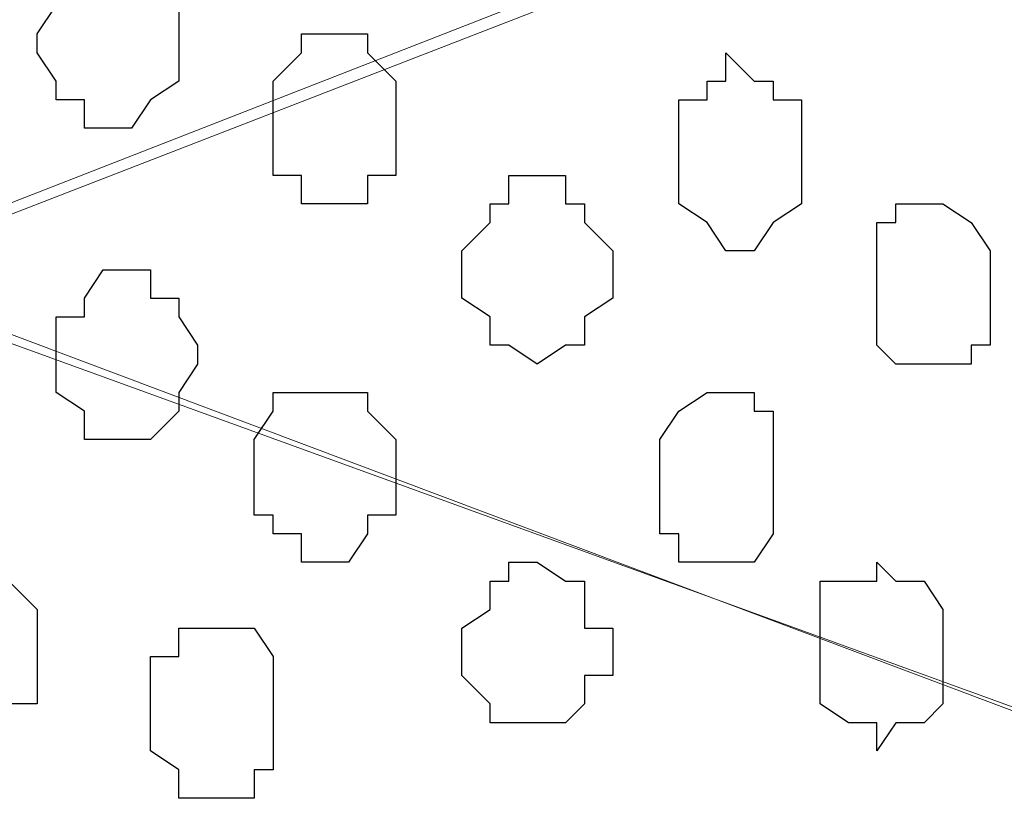
# Model space of a CAD drawing. Units: centimetres. Extents: x -8.5 to 8.4, y -9.9 to 13.4.
# Drawn here: x -1.7 to -1.5, y -1.8 to -1.6 of the extents above; entities that cross this region are included whole.
import ezdxf

# ---------------------------------------------------------------- set-up
doc = ezdxf.new("R2010")
doc.units = ezdxf.units.CM
doc.header["$MEASUREMENT"] = 0
doc.layers.add('Layer 1', color=7, linetype='Continuous')

msp = doc.modelspace()

# ---------------------------------------------------------------- linework, layer by layer
at = {"layer": 'Layer 1'}
msp.add_open_spline([(-1.89089, -0.29069), (-1.89089, -0.29069), (-1.89089, -4.14726), (-1.89089, -4.14726), (-1.89089, -4.14726), (-1.89089, -4.14726), (-1.02729, -4.14726), (-1.02729, -4.14726), (-1.02729, -4.14726), (-1.02729, -4.14726), (-1.03152, -0.29069), (-1.03152, -0.29069), (-1.03152, -0.29069), (-1.03152, -0.29069), (-1.89089, -0.29069), (-1.89089, -0.29069)], degree=3, knots=[0, 0, 0, 0, 0.25, 0.25, 0.25, 0.25, 0.5, 0.5, 0.5, 0.5, 0.75, 0.75, 0.75, 0.75, 1, 1, 1, 1], dxfattribs=at)
at = {"layer": 'Layer 1', "lineweight": 9}
for points, knots in [([(-1.89089, -0.29069), (-1.89089, -0.29069), (-1.89089, -4.14726), (-1.89089, -4.14726), (-1.89089, -4.14726), (-1.89089, -4.14726), (-1.02729, -4.14726), (-1.02729, -4.14726), (-1.02729, -4.14726), (-1.02729, -4.14726), (-1.03152, -0.29069), (-1.03152, -0.29069), (-1.03152, -0.29069), (-1.03152, -0.29069), (-1.89089, -0.29069), (-1.89089, -0.29069)], [0, 0, 0, 0, 0.25, 0.25, 0.25, 0.25, 0.5, 0.5, 0.5, 0.5, 0.75, 0.75, 0.75, 0.75, 1, 1, 1, 1]), ([(-1.16699, -1.43369), (-1.16699, -1.43369), (-1.77871, -1.67076), (-1.77871, -1.67076), (-1.77871, -1.67076), (-1.77871, -1.67076), (-1.79987, -1.67076), (-1.79987, -1.67076), (-1.79987, -1.67076), (-1.79987, -1.67076), (-1.81046, -1.66652), (-1.81046, -1.66652), (-1.81046, -1.66652), (-1.81046, -1.66652), (-1.81681, -1.65594), (-1.81681, -1.65594), (-1.81681, -1.65594), (-1.81681, -1.65594), (-1.83162, -1.63266), (-1.83162, -1.63266), (-1.83162, -1.63266), (-1.83162, -1.63266), (-1.84856, -1.60726), (-1.84856, -1.60726), (-1.84856, -1.60726), (-1.84856, -1.60726), (-1.85914, -1.56916), (-1.85914, -1.56916), (-1.85914, -1.56916), (-1.85914, -1.56916), (-1.86549, -1.52682), (-1.86549, -1.52682), (-1.86549, -1.52682), (-1.86549, -1.52682), (-1.86972, -1.48237), (-1.86972, -1.48237), (-1.86972, -1.48237), (-1.86972, -1.48237), (-1.86972, -1.38712), (-1.86972, -1.38712), (-1.86972, -1.38712), (-1.86972, -1.38712), (-1.86549, -1.34267), (-1.86549, -1.34267), (-1.86549, -1.34267), (-1.86549, -1.34267), (-1.85914, -1.30034), (-1.85914, -1.30034), (-1.85914, -1.30034), (-1.85914, -1.30034), (-1.84856, -1.26224), (-1.84856, -1.26224), (-1.84856, -1.26224), (-1.84856, -1.26224), (-1.83797, -1.23684), (-1.83797, -1.23684), (-1.83797, -1.23684), (-1.83797, -1.23684), (-1.82104, -1.21356), (-1.82104, -1.21356), (-1.82104, -1.21356), (-1.82104, -1.21356), (-1.81046, -1.20932), (-1.81046, -1.20932), (-1.81046, -1.20932), (-1.81046, -1.20932), (-1.79987, -1.20297), (-1.79987, -1.20297), (-1.79987, -1.20297), (-1.79987, -1.20297), (-1.77871, -1.20297), (-1.77871, -1.20297), (-1.77871, -1.20297), (-1.77871, -1.20297), (-1.16699, -1.43369), (-1.16699, -1.43369)], [0, 0, 0, 0, 0.052632, 0.052632, 0.052632, 0.052632, 0.105263, 0.105263, 0.105263, 0.105263, 0.157895, 0.157895, 0.157895, 0.157895, 0.210526, 0.210526, 0.210526, 0.210526, 0.263158, 0.263158, 0.263158, 0.263158, 0.315789, 0.315789, 0.315789, 0.315789, 0.368421, 0.368421, 0.368421, 0.368421, 0.421053, 0.421053, 0.421053, 0.421053, 0.473684, 0.473684, 0.473684, 0.473684, 0.526316, 0.526316, 0.526316, 0.526316, 0.578947, 0.578947, 0.578947, 0.578947, 0.631579, 0.631579, 0.631579, 0.631579, 0.684211, 0.684211, 0.684211, 0.684211, 0.736842, 0.736842, 0.736842, 0.736842, 0.789474, 0.789474, 0.789474, 0.789474, 0.842105, 0.842105, 0.842105, 0.842105, 0.894737, 0.894737, 0.894737, 0.894737, 0.947368, 0.947368, 0.947368, 0.947368, 1, 1, 1, 1]), ([(-1.78506, -1.67076), (-1.78506, -1.67076), (-1.17122, -1.90147), (-1.17122, -1.90147), (-1.17122, -1.90147), (-1.17122, -1.90147), (-1.15006, -1.90147), (-1.15006, -1.90147), (-1.15006, -1.90147), (-1.15006, -1.90147), (-1.13947, -1.89724), (-1.13947, -1.89724), (-1.13947, -1.89724), (-1.13947, -1.89724), (-1.10772, -1.86549), (-1.10772, -1.86549), (-1.10772, -1.86549), (-1.10772, -1.86549), (-1.09079, -1.83797), (-1.09079, -1.83797), (-1.09079, -1.83797), (-1.09079, -1.83797), (-1.08021, -1.79987), (-1.08021, -1.79987), (-1.08021, -1.79987), (-1.08021, -1.79987), (-1.07597, -1.75754), (-1.07597, -1.75754), (-1.07597, -1.75754), (-1.07597, -1.75754), (-1.06962, -1.71309), (-1.06962, -1.71309), (-1.06962, -1.71309), (-1.06962, -1.71309), (-1.06327, -1.66652), (-1.06327, -1.66652), (-1.06327, -1.66652), (-1.06327, -1.66652), (-1.06962, -1.61784), (-1.06962, -1.61784), (-1.06962, -1.61784), (-1.06962, -1.61784), (-1.07597, -1.57339), (-1.07597, -1.57339), (-1.07597, -1.57339), (-1.07597, -1.57339), (-1.08021, -1.53106), (-1.08021, -1.53106), (-1.08021, -1.53106), (-1.08021, -1.53106), (-1.09714, -1.49296), (-1.09714, -1.49296), (-1.09714, -1.49296), (-1.09714, -1.49296), (-1.10772, -1.46756), (-1.10772, -1.46756), (-1.10772, -1.46756), (-1.10772, -1.46756), (-1.12889, -1.44639), (-1.12889, -1.44639), (-1.12889, -1.44639), (-1.12889, -1.44639), (-1.13947, -1.44004), (-1.13947, -1.44004), (-1.13947, -1.44004), (-1.13947, -1.44004), (-1.15006, -1.43369), (-1.15006, -1.43369), (-1.15006, -1.43369), (-1.15006, -1.43369), (-1.17757, -1.43369), (-1.17757, -1.43369), (-1.17757, -1.43369), (-1.17757, -1.43369), (-1.78506, -1.67076), (-1.78506, -1.67076)], [0, 0, 0, 0, 0.052632, 0.052632, 0.052632, 0.052632, 0.105263, 0.105263, 0.105263, 0.105263, 0.157895, 0.157895, 0.157895, 0.157895, 0.210526, 0.210526, 0.210526, 0.210526, 0.263158, 0.263158, 0.263158, 0.263158, 0.315789, 0.315789, 0.315789, 0.315789, 0.368421, 0.368421, 0.368421, 0.368421, 0.421053, 0.421053, 0.421053, 0.421053, 0.473684, 0.473684, 0.473684, 0.473684, 0.526316, 0.526316, 0.526316, 0.526316, 0.578947, 0.578947, 0.578947, 0.578947, 0.631579, 0.631579, 0.631579, 0.631579, 0.684211, 0.684211, 0.684211, 0.684211, 0.736842, 0.736842, 0.736842, 0.736842, 0.789474, 0.789474, 0.789474, 0.789474, 0.842105, 0.842105, 0.842105, 0.842105, 0.894737, 0.894737, 0.894737, 0.894737, 0.947368, 0.947368, 0.947368, 0.947368, 1, 1, 1, 1]), ([(-1.15641, -1.90147), (-1.15641, -1.90147), (-1.77447, -2.13854), (-1.77447, -2.13854), (-1.77447, -2.13854), (-1.77447, -2.13854), (-1.79564, -2.13854), (-1.79564, -2.13854), (-1.79564, -2.13854), (-1.79564, -2.13854), (-1.80622, -2.13219), (-1.80622, -2.13219), (-1.80622, -2.13219), (-1.80622, -2.13219), (-1.81681, -2.12796), (-1.81681, -2.12796), (-1.81681, -2.12796), (-1.81681, -2.12796), (-1.83162, -2.10679), (-1.83162, -2.10679), (-1.83162, -2.10679), (-1.83162, -2.10679), (-1.84432, -2.07504), (-1.84432, -2.07504), (-1.84432, -2.07504), (-1.84432, -2.07504), (-1.85491, -2.04117), (-1.85491, -2.04117), (-1.85491, -2.04117), (-1.85491, -2.04117), (-1.86549, -1.99884), (-1.86549, -1.99884), (-1.86549, -1.99884), (-1.86549, -1.99884), (-1.86549, -1.95016), (-1.86549, -1.95016), (-1.86549, -1.95016), (-1.86549, -1.95016), (-1.86972, -1.90782), (-1.86972, -1.90782), (-1.86972, -1.90782), (-1.86972, -1.90782), (-1.86549, -1.85914), (-1.86549, -1.85914), (-1.86549, -1.85914), (-1.86549, -1.85914), (-1.86549, -1.81681), (-1.86549, -1.81681), (-1.86549, -1.81681), (-1.86549, -1.81681), (-1.85491, -1.77236), (-1.85491, -1.77236), (-1.85491, -1.77236), (-1.85491, -1.77236), (-1.84432, -1.73637), (-1.84432, -1.73637), (-1.84432, -1.73637), (-1.84432, -1.73637), (-1.83162, -1.70886), (-1.83162, -1.70886), (-1.83162, -1.70886), (-1.83162, -1.70886), (-1.81681, -1.68769), (-1.81681, -1.68769), (-1.81681, -1.68769), (-1.81681, -1.68769), (-1.80622, -1.68134), (-1.80622, -1.68134), (-1.80622, -1.68134), (-1.80622, -1.68134), (-1.79564, -1.67711), (-1.79564, -1.67711), (-1.79564, -1.67711), (-1.79564, -1.67711), (-1.77447, -1.67711), (-1.77447, -1.67711), (-1.77447, -1.67711), (-1.77447, -1.67711), (-1.15641, -1.90147), (-1.15641, -1.90147)], [0, 0, 0, 0, 0.05, 0.05, 0.05, 0.05, 0.1, 0.1, 0.1, 0.1, 0.15, 0.15, 0.15, 0.15, 0.2, 0.2, 0.2, 0.2, 0.25, 0.25, 0.25, 0.25, 0.3, 0.3, 0.3, 0.3, 0.35, 0.35, 0.35, 0.35, 0.4, 0.4, 0.4, 0.4, 0.45, 0.45, 0.45, 0.45, 0.5, 0.5, 0.5, 0.5, 0.55, 0.55, 0.55, 0.55, 0.6, 0.6, 0.6, 0.6, 0.65, 0.65, 0.65, 0.65, 0.7, 0.7, 0.7, 0.7, 0.75, 0.75, 0.75, 0.75, 0.8, 0.8, 0.8, 0.8, 0.85, 0.85, 0.85, 0.85, 0.9, 0.9, 0.9, 0.9, 0.95, 0.95, 0.95, 0.95, 1, 1, 1, 1])]:
    msp.add_open_spline(points, degree=3, knots=knots, dxfattribs=at)
at = {"layer": 'Layer 1', "color": 253}
for points, knots in [([(-1.74061, -1.61784), (-1.74061, -1.61784), (-1.74061, -1.62207), (-1.74061, -1.62207), (-1.74061, -1.62207), (-1.74061, -1.62207), (-1.73637, -1.62842), (-1.73637, -1.62842), (-1.73637, -1.62842), (-1.73637, -1.62842), (-1.73637, -1.63266), (-1.73637, -1.63266), (-1.73637, -1.63266), (-1.73637, -1.63266), (-1.73002, -1.63266), (-1.73002, -1.63266), (-1.73002, -1.63266), (-1.73002, -1.63266), (-1.73002, -1.63901), (-1.73002, -1.63901), (-1.73002, -1.63901), (-1.73002, -1.63901), (-1.71944, -1.63901), (-1.71944, -1.63901), (-1.71944, -1.63901), (-1.71944, -1.63901), (-1.71521, -1.63266), (-1.71521, -1.63266), (-1.71521, -1.63266), (-1.71521, -1.63266), (-1.70886, -1.62842), (-1.70886, -1.62842), (-1.70886, -1.62842), (-1.70886, -1.62842), (-1.70886, -1.60726), (-1.70886, -1.60726), (-1.70886, -1.60726), (-1.70886, -1.60726), (-1.71521, -1.60726), (-1.71521, -1.60726), (-1.71521, -1.60726), (-1.71521, -1.60726), (-1.71944, -1.60091), (-1.71944, -1.60091), (-1.71944, -1.60091), (-1.71944, -1.60091), (-1.73002, -1.60091), (-1.73002, -1.60091), (-1.73002, -1.60091), (-1.73002, -1.60091), (-1.73002, -1.60726), (-1.73002, -1.60726), (-1.73002, -1.60726), (-1.73002, -1.60726), (-1.73637, -1.60726), (-1.73637, -1.60726), (-1.73637, -1.60726), (-1.73637, -1.60726), (-1.73637, -1.61149), (-1.73637, -1.61149), (-1.73637, -1.61149), (-1.73637, -1.61149), (-1.74061, -1.61784), (-1.74061, -1.61784)], [0, 0, 0, 0, 0.0625, 0.0625, 0.0625, 0.0625, 0.125, 0.125, 0.125, 0.125, 0.1875, 0.1875, 0.1875, 0.1875, 0.25, 0.25, 0.25, 0.25, 0.3125, 0.3125, 0.3125, 0.3125, 0.375, 0.375, 0.375, 0.375, 0.4375, 0.4375, 0.4375, 0.4375, 0.5, 0.5, 0.5, 0.5, 0.5625, 0.5625, 0.5625, 0.5625, 0.625, 0.625, 0.625, 0.625, 0.6875, 0.6875, 0.6875, 0.6875, 0.75, 0.75, 0.75, 0.75, 0.8125, 0.8125, 0.8125, 0.8125, 0.875, 0.875, 0.875, 0.875, 0.9375, 0.9375, 0.9375, 0.9375, 1, 1, 1, 1]), ([(-1.59667, -1.64324), (-1.59667, -1.64324), (-1.59667, -1.65594), (-1.59667, -1.65594), (-1.59667, -1.65594), (-1.59667, -1.65594), (-1.59032, -1.66017), (-1.59032, -1.66017), (-1.59032, -1.66017), (-1.59032, -1.66017), (-1.58609, -1.66652), (-1.58609, -1.66652), (-1.58609, -1.66652), (-1.58609, -1.66652), (-1.57974, -1.66652), (-1.57974, -1.66652), (-1.57974, -1.66652), (-1.57974, -1.66652), (-1.57551, -1.66017), (-1.57551, -1.66017), (-1.57551, -1.66017), (-1.57551, -1.66017), (-1.56916, -1.65594), (-1.56916, -1.65594), (-1.56916, -1.65594), (-1.56916, -1.65594), (-1.56916, -1.63266), (-1.56916, -1.63266), (-1.56916, -1.63266), (-1.56916, -1.63266), (-1.57551, -1.63266), (-1.57551, -1.63266), (-1.57551, -1.63266), (-1.57551, -1.63266), (-1.57551, -1.62842), (-1.57551, -1.62842), (-1.57551, -1.62842), (-1.57551, -1.62842), (-1.57974, -1.62842), (-1.57974, -1.62842), (-1.57974, -1.62842), (-1.57974, -1.62842), (-1.58609, -1.62207), (-1.58609, -1.62207), (-1.58609, -1.62207), (-1.58609, -1.62207), (-1.58609, -1.62842), (-1.58609, -1.62842), (-1.58609, -1.62842), (-1.58609, -1.62842), (-1.59032, -1.62842), (-1.59032, -1.62842), (-1.59032, -1.62842), (-1.59032, -1.62842), (-1.59032, -1.63266), (-1.59032, -1.63266), (-1.59032, -1.63266), (-1.59032, -1.63266), (-1.59667, -1.63266), (-1.59667, -1.63266), (-1.59667, -1.63266), (-1.59667, -1.63266), (-1.59667, -1.64324), (-1.59667, -1.64324)], [0, 0, 0, 0, 0.0625, 0.0625, 0.0625, 0.0625, 0.125, 0.125, 0.125, 0.125, 0.1875, 0.1875, 0.1875, 0.1875, 0.25, 0.25, 0.25, 0.25, 0.3125, 0.3125, 0.3125, 0.3125, 0.375, 0.375, 0.375, 0.375, 0.4375, 0.4375, 0.4375, 0.4375, 0.5, 0.5, 0.5, 0.5, 0.5625, 0.5625, 0.5625, 0.5625, 0.625, 0.625, 0.625, 0.625, 0.6875, 0.6875, 0.6875, 0.6875, 0.75, 0.75, 0.75, 0.75, 0.8125, 0.8125, 0.8125, 0.8125, 0.875, 0.875, 0.875, 0.875, 0.9375, 0.9375, 0.9375, 0.9375, 1, 1, 1, 1]), ([(-1.64536, -1.67076), (-1.64536, -1.67076), (-1.64536, -1.67711), (-1.64536, -1.67711), (-1.64536, -1.67711), (-1.64536, -1.67711), (-1.63901, -1.68134), (-1.63901, -1.68134), (-1.63901, -1.68134), (-1.63901, -1.68134), (-1.63901, -1.68769), (-1.63901, -1.68769), (-1.63901, -1.68769), (-1.63901, -1.68769), (-1.63477, -1.68769), (-1.63477, -1.68769), (-1.63477, -1.68769), (-1.63477, -1.68769), (-1.62842, -1.69192), (-1.62842, -1.69192), (-1.62842, -1.69192), (-1.62842, -1.69192), (-1.62207, -1.68769), (-1.62207, -1.68769), (-1.62207, -1.68769), (-1.62207, -1.68769), (-1.61784, -1.68769), (-1.61784, -1.68769), (-1.61784, -1.68769), (-1.61784, -1.68769), (-1.61784, -1.68134), (-1.61784, -1.68134), (-1.61784, -1.68134), (-1.61784, -1.68134), (-1.61149, -1.67711), (-1.61149, -1.67711), (-1.61149, -1.67711), (-1.61149, -1.67711), (-1.61149, -1.66652), (-1.61149, -1.66652), (-1.61149, -1.66652), (-1.61149, -1.66652), (-1.61784, -1.66017), (-1.61784, -1.66017), (-1.61784, -1.66017), (-1.61784, -1.66017), (-1.61784, -1.65594), (-1.61784, -1.65594), (-1.61784, -1.65594), (-1.61784, -1.65594), (-1.62207, -1.65594), (-1.62207, -1.65594), (-1.62207, -1.65594), (-1.62207, -1.65594), (-1.62207, -1.64959), (-1.62207, -1.64959), (-1.62207, -1.64959), (-1.62207, -1.64959), (-1.63477, -1.64959), (-1.63477, -1.64959), (-1.63477, -1.64959), (-1.63477, -1.64959), (-1.63477, -1.65594), (-1.63477, -1.65594), (-1.63477, -1.65594), (-1.63477, -1.65594), (-1.63901, -1.65594), (-1.63901, -1.65594), (-1.63901, -1.65594), (-1.63901, -1.65594), (-1.63901, -1.66017), (-1.63901, -1.66017), (-1.63901, -1.66017), (-1.63901, -1.66017), (-1.64536, -1.66652), (-1.64536, -1.66652), (-1.64536, -1.66652), (-1.64536, -1.66652), (-1.64536, -1.67076), (-1.64536, -1.67076)], [0, 0, 0, 0, 0.05, 0.05, 0.05, 0.05, 0.1, 0.1, 0.1, 0.1, 0.15, 0.15, 0.15, 0.15, 0.2, 0.2, 0.2, 0.2, 0.25, 0.25, 0.25, 0.25, 0.3, 0.3, 0.3, 0.3, 0.35, 0.35, 0.35, 0.35, 0.4, 0.4, 0.4, 0.4, 0.45, 0.45, 0.45, 0.45, 0.5, 0.5, 0.5, 0.5, 0.55, 0.55, 0.55, 0.55, 0.6, 0.6, 0.6, 0.6, 0.65, 0.65, 0.65, 0.65, 0.7, 0.7, 0.7, 0.7, 0.75, 0.75, 0.75, 0.75, 0.8, 0.8, 0.8, 0.8, 0.85, 0.85, 0.85, 0.85, 0.9, 0.9, 0.9, 0.9, 0.95, 0.95, 0.95, 0.95, 1, 1, 1, 1]), ([(-1.55222, -1.67711), (-1.55222, -1.67711), (-1.55222, -1.68769), (-1.55222, -1.68769), (-1.55222, -1.68769), (-1.55222, -1.68769), (-1.54799, -1.69192), (-1.54799, -1.69192), (-1.54799, -1.69192), (-1.54799, -1.69192), (-1.53106, -1.69192), (-1.53106, -1.69192), (-1.53106, -1.69192), (-1.53106, -1.69192), (-1.53106, -1.68769), (-1.53106, -1.68769), (-1.53106, -1.68769), (-1.53106, -1.68769), (-1.52682, -1.68769), (-1.52682, -1.68769), (-1.52682, -1.68769), (-1.52682, -1.68769), (-1.52682, -1.66652), (-1.52682, -1.66652), (-1.52682, -1.66652), (-1.52682, -1.66652), (-1.53106, -1.66017), (-1.53106, -1.66017), (-1.53106, -1.66017), (-1.53106, -1.66017), (-1.53741, -1.65594), (-1.53741, -1.65594), (-1.53741, -1.65594), (-1.53741, -1.65594), (-1.54799, -1.65594), (-1.54799, -1.65594), (-1.54799, -1.65594), (-1.54799, -1.65594), (-1.54799, -1.66017), (-1.54799, -1.66017), (-1.54799, -1.66017), (-1.54799, -1.66017), (-1.55222, -1.66017), (-1.55222, -1.66017), (-1.55222, -1.66017), (-1.55222, -1.66017), (-1.55222, -1.67711), (-1.55222, -1.67711)], [0, 0, 0, 0, 0.083333, 0.083333, 0.083333, 0.083333, 0.166667, 0.166667, 0.166667, 0.166667, 0.25, 0.25, 0.25, 0.25, 0.333333, 0.333333, 0.333333, 0.333333, 0.416667, 0.416667, 0.416667, 0.416667, 0.5, 0.5, 0.5, 0.5, 0.583333, 0.583333, 0.583333, 0.583333, 0.666667, 0.666667, 0.666667, 0.666667, 0.75, 0.75, 0.75, 0.75, 0.833333, 0.833333, 0.833333, 0.833333, 0.916667, 0.916667, 0.916667, 0.916667, 1, 1, 1, 1]), ([(-1.73637, -1.69192), (-1.73637, -1.69192), (-1.73637, -1.69827), (-1.73637, -1.69827), (-1.73637, -1.69827), (-1.73637, -1.69827), (-1.73002, -1.70251), (-1.73002, -1.70251), (-1.73002, -1.70251), (-1.73002, -1.70251), (-1.73002, -1.70886), (-1.73002, -1.70886), (-1.73002, -1.70886), (-1.73002, -1.70886), (-1.71521, -1.70886), (-1.71521, -1.70886), (-1.71521, -1.70886), (-1.71521, -1.70886), (-1.70886, -1.70251), (-1.70886, -1.70251), (-1.70886, -1.70251), (-1.70886, -1.70251), (-1.70886, -1.69827), (-1.70886, -1.69827), (-1.70886, -1.69827), (-1.70886, -1.69827), (-1.70462, -1.69192), (-1.70462, -1.69192), (-1.70462, -1.69192), (-1.70462, -1.69192), (-1.70462, -1.68769), (-1.70462, -1.68769), (-1.70462, -1.68769), (-1.70462, -1.68769), (-1.70886, -1.68134), (-1.70886, -1.68134), (-1.70886, -1.68134), (-1.70886, -1.68134), (-1.70886, -1.67711), (-1.70886, -1.67711), (-1.70886, -1.67711), (-1.70886, -1.67711), (-1.71521, -1.67711), (-1.71521, -1.67711), (-1.71521, -1.67711), (-1.71521, -1.67711), (-1.71521, -1.67076), (-1.71521, -1.67076), (-1.71521, -1.67076), (-1.71521, -1.67076), (-1.72579, -1.67076), (-1.72579, -1.67076), (-1.72579, -1.67076), (-1.72579, -1.67076), (-1.73002, -1.67711), (-1.73002, -1.67711), (-1.73002, -1.67711), (-1.73002, -1.67711), (-1.73002, -1.68134), (-1.73002, -1.68134), (-1.73002, -1.68134), (-1.73002, -1.68134), (-1.73637, -1.68134), (-1.73637, -1.68134), (-1.73637, -1.68134), (-1.73637, -1.68134), (-1.73637, -1.69192), (-1.73637, -1.69192)], [0, 0, 0, 0, 0.058824, 0.058824, 0.058824, 0.058824, 0.117647, 0.117647, 0.117647, 0.117647, 0.176471, 0.176471, 0.176471, 0.176471, 0.235294, 0.235294, 0.235294, 0.235294, 0.294118, 0.294118, 0.294118, 0.294118, 0.352941, 0.352941, 0.352941, 0.352941, 0.411765, 0.411765, 0.411765, 0.411765, 0.470588, 0.470588, 0.470588, 0.470588, 0.529412, 0.529412, 0.529412, 0.529412, 0.588235, 0.588235, 0.588235, 0.588235, 0.647059, 0.647059, 0.647059, 0.647059, 0.705882, 0.705882, 0.705882, 0.705882, 0.764706, 0.764706, 0.764706, 0.764706, 0.823529, 0.823529, 0.823529, 0.823529, 0.882353, 0.882353, 0.882353, 0.882353, 0.941176, 0.941176, 0.941176, 0.941176, 1, 1, 1, 1]), ([(-1.69192, -1.71309), (-1.69192, -1.71309), (-1.69192, -1.72579), (-1.69192, -1.72579), (-1.69192, -1.72579), (-1.69192, -1.72579), (-1.68769, -1.72579), (-1.68769, -1.72579), (-1.68769, -1.72579), (-1.68769, -1.72579), (-1.68769, -1.73002), (-1.68769, -1.73002), (-1.68769, -1.73002), (-1.68769, -1.73002), (-1.68134, -1.73002), (-1.68134, -1.73002), (-1.68134, -1.73002), (-1.68134, -1.73002), (-1.68134, -1.73637), (-1.68134, -1.73637), (-1.68134, -1.73637), (-1.68134, -1.73637), (-1.67076, -1.73637), (-1.67076, -1.73637), (-1.67076, -1.73637), (-1.67076, -1.73637), (-1.66652, -1.73002), (-1.66652, -1.73002), (-1.66652, -1.73002), (-1.66652, -1.73002), (-1.66652, -1.72579), (-1.66652, -1.72579), (-1.66652, -1.72579), (-1.66652, -1.72579), (-1.66017, -1.72579), (-1.66017, -1.72579), (-1.66017, -1.72579), (-1.66017, -1.72579), (-1.66017, -1.70886), (-1.66017, -1.70886), (-1.66017, -1.70886), (-1.66017, -1.70886), (-1.66652, -1.70251), (-1.66652, -1.70251), (-1.66652, -1.70251), (-1.66652, -1.70251), (-1.66652, -1.69827), (-1.66652, -1.69827), (-1.66652, -1.69827), (-1.66652, -1.69827), (-1.68769, -1.69827), (-1.68769, -1.69827), (-1.68769, -1.69827), (-1.68769, -1.69827), (-1.68769, -1.70251), (-1.68769, -1.70251), (-1.68769, -1.70251), (-1.68769, -1.70251), (-1.69192, -1.70886), (-1.69192, -1.70886), (-1.69192, -1.70886), (-1.69192, -1.70886), (-1.69192, -1.71309), (-1.69192, -1.71309)], [0, 0, 0, 0, 0.0625, 0.0625, 0.0625, 0.0625, 0.125, 0.125, 0.125, 0.125, 0.1875, 0.1875, 0.1875, 0.1875, 0.25, 0.25, 0.25, 0.25, 0.3125, 0.3125, 0.3125, 0.3125, 0.375, 0.375, 0.375, 0.375, 0.4375, 0.4375, 0.4375, 0.4375, 0.5, 0.5, 0.5, 0.5, 0.5625, 0.5625, 0.5625, 0.5625, 0.625, 0.625, 0.625, 0.625, 0.6875, 0.6875, 0.6875, 0.6875, 0.75, 0.75, 0.75, 0.75, 0.8125, 0.8125, 0.8125, 0.8125, 0.875, 0.875, 0.875, 0.875, 0.9375, 0.9375, 0.9375, 0.9375, 1, 1, 1, 1]), ([(-1.60091, -1.71944), (-1.60091, -1.71944), (-1.60091, -1.73002), (-1.60091, -1.73002), (-1.60091, -1.73002), (-1.60091, -1.73002), (-1.59667, -1.73002), (-1.59667, -1.73002), (-1.59667, -1.73002), (-1.59667, -1.73002), (-1.59667, -1.73637), (-1.59667, -1.73637), (-1.59667, -1.73637), (-1.59667, -1.73637), (-1.57974, -1.73637), (-1.57974, -1.73637), (-1.57974, -1.73637), (-1.57974, -1.73637), (-1.57551, -1.73002), (-1.57551, -1.73002), (-1.57551, -1.73002), (-1.57551, -1.73002), (-1.57551, -1.70251), (-1.57551, -1.70251), (-1.57551, -1.70251), (-1.57551, -1.70251), (-1.57974, -1.70251), (-1.57974, -1.70251), (-1.57974, -1.70251), (-1.57974, -1.70251), (-1.57974, -1.69827), (-1.57974, -1.69827), (-1.57974, -1.69827), (-1.57974, -1.69827), (-1.59032, -1.69827), (-1.59032, -1.69827), (-1.59032, -1.69827), (-1.59032, -1.69827), (-1.59667, -1.70251), (-1.59667, -1.70251), (-1.59667, -1.70251), (-1.59667, -1.70251), (-1.60091, -1.70886), (-1.60091, -1.70886), (-1.60091, -1.70886), (-1.60091, -1.70886), (-1.60091, -1.71944), (-1.60091, -1.71944)], [0, 0, 0, 0, 0.083333, 0.083333, 0.083333, 0.083333, 0.166667, 0.166667, 0.166667, 0.166667, 0.25, 0.25, 0.25, 0.25, 0.333333, 0.333333, 0.333333, 0.333333, 0.416667, 0.416667, 0.416667, 0.416667, 0.5, 0.5, 0.5, 0.5, 0.583333, 0.583333, 0.583333, 0.583333, 0.666667, 0.666667, 0.666667, 0.666667, 0.75, 0.75, 0.75, 0.75, 0.833333, 0.833333, 0.833333, 0.833333, 0.916667, 0.916667, 0.916667, 0.916667, 1, 1, 1, 1]), ([(-1.77447, -1.75754), (-1.77447, -1.75754), (-1.76812, -1.76177), (-1.76812, -1.76177), (-1.76812, -1.76177), (-1.76812, -1.76177), (-1.76812, -1.76812), (-1.76812, -1.76812), (-1.76812, -1.76812), (-1.76812, -1.76812), (-1.76177, -1.77236), (-1.76177, -1.77236), (-1.76177, -1.77236), (-1.76177, -1.77236), (-1.74696, -1.77236), (-1.74696, -1.77236), (-1.74696, -1.77236), (-1.74696, -1.77236), (-1.74696, -1.76812), (-1.74696, -1.76812), (-1.74696, -1.76812), (-1.74696, -1.76812), (-1.74061, -1.76812), (-1.74061, -1.76812), (-1.74061, -1.76812), (-1.74061, -1.76812), (-1.74061, -1.74696), (-1.74061, -1.74696), (-1.74061, -1.74696), (-1.74061, -1.74696), (-1.74696, -1.74061), (-1.74696, -1.74061), (-1.74696, -1.74061), (-1.74696, -1.74061), (-1.75119, -1.73637), (-1.75119, -1.73637), (-1.75119, -1.73637), (-1.75119, -1.73637), (-1.76177, -1.73637), (-1.76177, -1.73637), (-1.76177, -1.73637), (-1.76177, -1.73637), (-1.76177, -1.74061), (-1.76177, -1.74061), (-1.76177, -1.74061), (-1.76177, -1.74061), (-1.76812, -1.74061), (-1.76812, -1.74061), (-1.76812, -1.74061), (-1.76812, -1.74061), (-1.76812, -1.74696), (-1.76812, -1.74696), (-1.76812, -1.74696), (-1.76812, -1.74696), (-1.77447, -1.75119), (-1.77447, -1.75119), (-1.77447, -1.75119), (-1.77447, -1.75119), (-1.77447, -1.75754), (-1.77447, -1.75754)], [0, 0, 0, 0, 0.066667, 0.066667, 0.066667, 0.066667, 0.133333, 0.133333, 0.133333, 0.133333, 0.2, 0.2, 0.2, 0.2, 0.266667, 0.266667, 0.266667, 0.266667, 0.333333, 0.333333, 0.333333, 0.333333, 0.4, 0.4, 0.4, 0.4, 0.466667, 0.466667, 0.466667, 0.466667, 0.533333, 0.533333, 0.533333, 0.533333, 0.6, 0.6, 0.6, 0.6, 0.666667, 0.666667, 0.666667, 0.666667, 0.733333, 0.733333, 0.733333, 0.733333, 0.8, 0.8, 0.8, 0.8, 0.866667, 0.866667, 0.866667, 0.866667, 0.933333, 0.933333, 0.933333, 0.933333, 1, 1, 1, 1]), ([(-1.56492, -1.75754), (-1.56492, -1.75754), (-1.56492, -1.76812), (-1.56492, -1.76812), (-1.56492, -1.76812), (-1.56492, -1.76812), (-1.55857, -1.77236), (-1.55857, -1.77236), (-1.55857, -1.77236), (-1.55857, -1.77236), (-1.55222, -1.77236), (-1.55222, -1.77236), (-1.55222, -1.77236), (-1.55222, -1.77236), (-1.55222, -1.77871), (-1.55222, -1.77871), (-1.55222, -1.77871), (-1.55222, -1.77871), (-1.54799, -1.77236), (-1.54799, -1.77236), (-1.54799, -1.77236), (-1.54799, -1.77236), (-1.54164, -1.77236), (-1.54164, -1.77236), (-1.54164, -1.77236), (-1.54164, -1.77236), (-1.53741, -1.76812), (-1.53741, -1.76812), (-1.53741, -1.76812), (-1.53741, -1.76812), (-1.53741, -1.74696), (-1.53741, -1.74696), (-1.53741, -1.74696), (-1.53741, -1.74696), (-1.54164, -1.74061), (-1.54164, -1.74061), (-1.54164, -1.74061), (-1.54164, -1.74061), (-1.54799, -1.74061), (-1.54799, -1.74061), (-1.54799, -1.74061), (-1.54799, -1.74061), (-1.55222, -1.73637), (-1.55222, -1.73637), (-1.55222, -1.73637), (-1.55222, -1.73637), (-1.55222, -1.74061), (-1.55222, -1.74061), (-1.55222, -1.74061), (-1.55222, -1.74061), (-1.56492, -1.74061), (-1.56492, -1.74061), (-1.56492, -1.74061), (-1.56492, -1.74061), (-1.56492, -1.75754), (-1.56492, -1.75754)], [0, 0, 0, 0, 0.071429, 0.071429, 0.071429, 0.071429, 0.142857, 0.142857, 0.142857, 0.142857, 0.214286, 0.214286, 0.214286, 0.214286, 0.285714, 0.285714, 0.285714, 0.285714, 0.357143, 0.357143, 0.357143, 0.357143, 0.428571, 0.428571, 0.428571, 0.428571, 0.5, 0.5, 0.5, 0.5, 0.571429, 0.571429, 0.571429, 0.571429, 0.642857, 0.642857, 0.642857, 0.642857, 0.714286, 0.714286, 0.714286, 0.714286, 0.785714, 0.785714, 0.785714, 0.785714, 0.857143, 0.857143, 0.857143, 0.857143, 0.928571, 0.928571, 0.928571, 0.928571, 1, 1, 1, 1]), ([(-1.71521, -1.76812), (-1.71521, -1.76812), (-1.71521, -1.77871), (-1.71521, -1.77871), (-1.71521, -1.77871), (-1.71521, -1.77871), (-1.70886, -1.78294), (-1.70886, -1.78294), (-1.70886, -1.78294), (-1.70886, -1.78294), (-1.70886, -1.78929), (-1.70886, -1.78929), (-1.70886, -1.78929), (-1.70886, -1.78929), (-1.69192, -1.78929), (-1.69192, -1.78929), (-1.69192, -1.78929), (-1.69192, -1.78929), (-1.69192, -1.78294), (-1.69192, -1.78294), (-1.69192, -1.78294), (-1.69192, -1.78294), (-1.68769, -1.78294), (-1.68769, -1.78294), (-1.68769, -1.78294), (-1.68769, -1.78294), (-1.68769, -1.75754), (-1.68769, -1.75754), (-1.68769, -1.75754), (-1.68769, -1.75754), (-1.69192, -1.75119), (-1.69192, -1.75119), (-1.69192, -1.75119), (-1.69192, -1.75119), (-1.70886, -1.75119), (-1.70886, -1.75119), (-1.70886, -1.75119), (-1.70886, -1.75119), (-1.70886, -1.75754), (-1.70886, -1.75754), (-1.70886, -1.75754), (-1.70886, -1.75754), (-1.71521, -1.75754), (-1.71521, -1.75754), (-1.71521, -1.75754), (-1.71521, -1.75754), (-1.71521, -1.76812), (-1.71521, -1.76812)], [0, 0, 0, 0, 0.083333, 0.083333, 0.083333, 0.083333, 0.166667, 0.166667, 0.166667, 0.166667, 0.25, 0.25, 0.25, 0.25, 0.333333, 0.333333, 0.333333, 0.333333, 0.416667, 0.416667, 0.416667, 0.416667, 0.5, 0.5, 0.5, 0.5, 0.583333, 0.583333, 0.583333, 0.583333, 0.666667, 0.666667, 0.666667, 0.666667, 0.75, 0.75, 0.75, 0.75, 0.833333, 0.833333, 0.833333, 0.833333, 0.916667, 0.916667, 0.916667, 0.916667, 1, 1, 1, 1])]:
    msp.add_open_spline(points, degree=3, knots=knots, dxfattribs=at)
at = {"layer": 'Layer 1', "color": 8}
msp.add_open_spline([(-1.68769, -1.63901), (-1.68769, -1.63901), (-1.68769, -1.64959), (-1.68769, -1.64959), (-1.68769, -1.64959), (-1.68769, -1.64959), (-1.68134, -1.64959), (-1.68134, -1.64959), (-1.68134, -1.64959), (-1.68134, -1.64959), (-1.68134, -1.65594), (-1.68134, -1.65594), (-1.68134, -1.65594), (-1.68134, -1.65594), (-1.66652, -1.65594), (-1.66652, -1.65594), (-1.66652, -1.65594), (-1.66652, -1.65594), (-1.66652, -1.64959), (-1.66652, -1.64959), (-1.66652, -1.64959), (-1.66652, -1.64959), (-1.66017, -1.64959), (-1.66017, -1.64959), (-1.66017, -1.64959), (-1.66017, -1.64959), (-1.66017, -1.62842), (-1.66017, -1.62842), (-1.66017, -1.62842), (-1.66017, -1.62842), (-1.66652, -1.62207), (-1.66652, -1.62207), (-1.66652, -1.62207), (-1.66652, -1.62207), (-1.66652, -1.61784), (-1.66652, -1.61784), (-1.66652, -1.61784), (-1.66652, -1.61784), (-1.68134, -1.61784), (-1.68134, -1.61784), (-1.68134, -1.61784), (-1.68134, -1.61784), (-1.68134, -1.62207), (-1.68134, -1.62207), (-1.68134, -1.62207), (-1.68134, -1.62207), (-1.68769, -1.62842), (-1.68769, -1.62842), (-1.68769, -1.62842), (-1.68769, -1.62842), (-1.68769, -1.63901), (-1.68769, -1.63901)], degree=3, knots=[0, 0, 0, 0, 0.076923, 0.076923, 0.076923, 0.076923, 0.153846, 0.153846, 0.153846, 0.153846, 0.230769, 0.230769, 0.230769, 0.230769, 0.307692, 0.307692, 0.307692, 0.307692, 0.384615, 0.384615, 0.384615, 0.384615, 0.461538, 0.461538, 0.461538, 0.461538, 0.538462, 0.538462, 0.538462, 0.538462, 0.615385, 0.615385, 0.615385, 0.615385, 0.692308, 0.692308, 0.692308, 0.692308, 0.769231, 0.769231, 0.769231, 0.769231, 0.846154, 0.846154, 0.846154, 0.846154, 0.923077, 0.923077, 0.923077, 0.923077, 1, 1, 1, 1], dxfattribs=at)
at = {"layer": 'Layer 1', "color": 251}
msp.add_open_spline([(-1.64536, -1.75754), (-1.64536, -1.75754), (-1.64536, -1.76177), (-1.64536, -1.76177), (-1.64536, -1.76177), (-1.64536, -1.76177), (-1.63901, -1.76812), (-1.63901, -1.76812), (-1.63901, -1.76812), (-1.63901, -1.76812), (-1.63901, -1.77236), (-1.63901, -1.77236), (-1.63901, -1.77236), (-1.63901, -1.77236), (-1.62207, -1.77236), (-1.62207, -1.77236), (-1.62207, -1.77236), (-1.62207, -1.77236), (-1.61784, -1.76812), (-1.61784, -1.76812), (-1.61784, -1.76812), (-1.61784, -1.76812), (-1.61784, -1.76177), (-1.61784, -1.76177), (-1.61784, -1.76177), (-1.61784, -1.76177), (-1.61149, -1.76177), (-1.61149, -1.76177), (-1.61149, -1.76177), (-1.61149, -1.76177), (-1.61149, -1.75119), (-1.61149, -1.75119), (-1.61149, -1.75119), (-1.61149, -1.75119), (-1.61784, -1.75119), (-1.61784, -1.75119), (-1.61784, -1.75119), (-1.61784, -1.75119), (-1.61784, -1.74061), (-1.61784, -1.74061), (-1.61784, -1.74061), (-1.61784, -1.74061), (-1.62207, -1.74061), (-1.62207, -1.74061), (-1.62207, -1.74061), (-1.62207, -1.74061), (-1.62842, -1.73637), (-1.62842, -1.73637), (-1.62842, -1.73637), (-1.62842, -1.73637), (-1.63477, -1.73637), (-1.63477, -1.73637), (-1.63477, -1.73637), (-1.63477, -1.73637), (-1.63477, -1.74061), (-1.63477, -1.74061), (-1.63477, -1.74061), (-1.63477, -1.74061), (-1.63901, -1.74061), (-1.63901, -1.74061), (-1.63901, -1.74061), (-1.63901, -1.74061), (-1.63901, -1.74696), (-1.63901, -1.74696), (-1.63901, -1.74696), (-1.63901, -1.74696), (-1.64536, -1.75119), (-1.64536, -1.75119), (-1.64536, -1.75119), (-1.64536, -1.75119), (-1.64536, -1.75754), (-1.64536, -1.75754)], degree=3, knots=[0, 0, 0, 0, 0.055556, 0.055556, 0.055556, 0.055556, 0.111111, 0.111111, 0.111111, 0.111111, 0.166667, 0.166667, 0.166667, 0.166667, 0.222222, 0.222222, 0.222222, 0.222222, 0.277778, 0.277778, 0.277778, 0.277778, 0.333333, 0.333333, 0.333333, 0.333333, 0.388889, 0.388889, 0.388889, 0.388889, 0.444444, 0.444444, 0.444444, 0.444444, 0.5, 0.5, 0.5, 0.5, 0.555556, 0.555556, 0.555556, 0.555556, 0.611111, 0.611111, 0.611111, 0.611111, 0.666667, 0.666667, 0.666667, 0.666667, 0.722222, 0.722222, 0.722222, 0.722222, 0.777778, 0.777778, 0.777778, 0.777778, 0.833333, 0.833333, 0.833333, 0.833333, 0.888889, 0.888889, 0.888889, 0.888889, 0.944444, 0.944444, 0.944444, 0.944444, 1, 1, 1, 1], dxfattribs=at)

doc.saveas('drawing.dxf')
